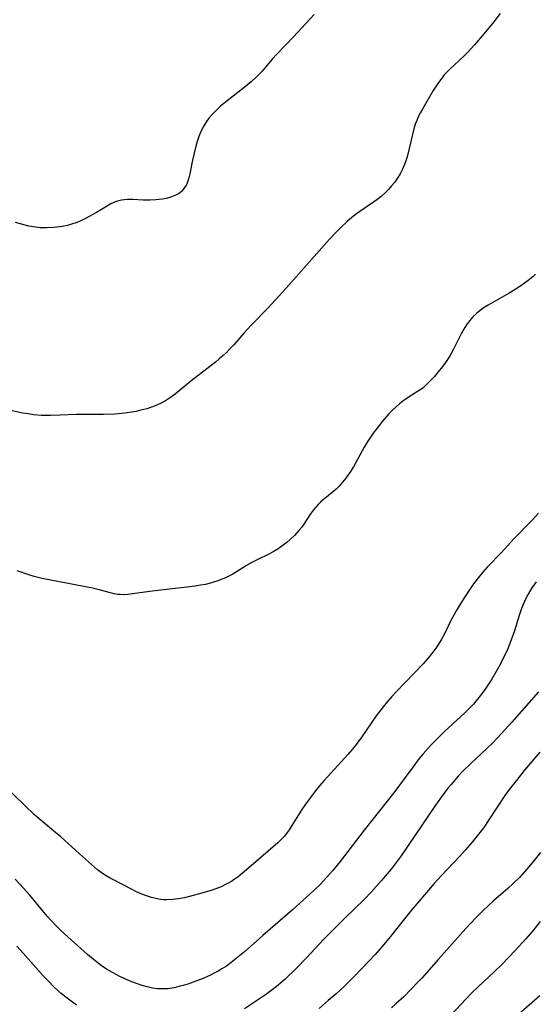
# Model space of a CAD drawing. Units: inches. Extents: x 2061707 to 2067123, y 163841 to 169304.
# Drawn here: x 2062391 to 2062462, y 166248 to 166384 of the extents above; entities that cross this region are included whole.
import ezdxf

# ---------------------------------------------------------------- set-up
doc = ezdxf.new("R2010")
doc.units = ezdxf.units.IN
doc.header["$MEASUREMENT"] = 0
doc.layers.add('c_12_T15S_R18E', color=147, linetype='Continuous')

msp = doc.modelspace()

# ---------------------------------------------------------------- linework, layer by layer
at = {"layer": 'c_12_T15S_R18E'}
for points in [[(2062457.23, 166385.28, 1018), (2062456.36, 166384.15, 1018), (2062455.03, 166382.54, 1018), (2062453.66, 166380.93, 1018), (2062452.69, 166379.88, 1018), (2062452.23, 166379.41, 1018), (2062450.24, 166377.56, 1018), (2062449.83, 166377.14, 1018), (2062449.49, 166376.76, 1018), (2062449.17, 166376.37, 1018), (2062448.83, 166375.92, 1018), (2062448.41, 166375.31, 1018), (2062447.96, 166374.6, 1018), (2062446.5, 166372.11, 1018), (2062446.18, 166371.53, 1018), (2062445.88, 166370.95, 1018), (2062445.66, 166370.43, 1018), (2062445.46, 166369.91, 1018), (2062445.26, 166369.27, 1018), (2062445.06, 166368.49, 1018), (2062444.62, 166366.55, 1018), (2062444.31, 166365.39, 1018), (2062444.14, 166364.85, 1018), (2062443.95, 166364.32, 1018), (2062443.68, 166363.68, 1018), (2062443.34, 166363.01, 1018), (2062442.95, 166362.37, 1018), (2062442.6, 166361.89, 1018), (2062442.15, 166361.34, 1018), (2062441.72, 166360.85, 1018), (2062441.26, 166360.39, 1018), (2062440.72, 166359.89, 1018), (2062440.14, 166359.42, 1018), (2062439.67, 166359.07, 1018), (2062437.76, 166357.8, 1018), (2062437.11, 166357.33, 1018), (2062436.58, 166356.9, 1018), (2062436.06, 166356.46, 1018), (2062435.06, 166355.53, 1018), (2062434.49, 166354.94, 1018), (2062433.57, 166353.96, 1018), (2062427.5, 166347.08, 1018), (2062426.06, 166345.51, 1018), (2062424.97, 166344.35, 1018), (2062422.67, 166342.03, 1018), (2062421.66, 166340.92, 1018), (2062420.25, 166339.28, 1018), (2062419.72, 166338.71, 1018), (2062419.18, 166338.16, 1018), (2062418.78, 166337.78, 1018), (2062418.24, 166337.31, 1018), (2062417.7, 166336.85, 1018), (2062417.14, 166336.41, 1018), (2062414.28, 166334.24, 1018), (2062412.11, 166332.44, 1018), (2062411.47, 166331.96, 1018), (2062410.8, 166331.52, 1018), (2062410.17, 166331.18, 1018), (2062409.68, 166330.95, 1018), (2062408.95, 166330.66, 1018), (2062408.19, 166330.41, 1018), (2062407.35, 166330.18, 1018), (2062406.71, 166330.03, 1018), (2062406.06, 166329.91, 1018), (2062405.11, 166329.77, 1018), (2062403.73, 166329.65, 1018), (2062402.16, 166329.58, 1018), (2062398.44, 166329.6, 1018), (2062396.14, 166329.49, 1018), (2062394.83, 166329.45, 1018), (2062393.53, 166329.48, 1018), (2062392.46, 166329.56, 1018), (2062391.71, 166329.67, 1018), (2062390.98, 166329.8, 1018), (2062388, 166330.42, 1018)], [(2062431.41, 166385.17, 1020), (2062428.54, 166382.04, 1020), (2062426.24, 166379.65, 1020), (2062425.6, 166378.94, 1020), (2062424.18, 166377.28, 1020), (2062423.43, 166376.5, 1020), (2062422.68, 166375.82, 1020), (2062421.65, 166374.96, 1020), (2062419.34, 166373.17, 1020), (2062418.43, 166372.42, 1020), (2062417.77, 166371.8, 1020), (2062417.27, 166371.28, 1020), (2062416.8, 166370.74, 1020), (2062416.45, 166370.28, 1020), (2062416.08, 166369.7, 1020), (2062415.82, 166369.19, 1020), (2062415.59, 166368.67, 1020), (2062415.42, 166368.23, 1020), (2062415.23, 166367.64, 1020), (2062415.05, 166367.04, 1020), (2062414.75, 166365.92, 1020), (2062414.52, 166364.92, 1020), (2062414.17, 166363.04, 1020), (2062414.04, 166362.49, 1020), (2062413.9, 166362.02, 1020), (2062413.72, 166361.58, 1020), (2062413.34, 166360.97, 1020), (2062413.04, 166360.64, 1020), (2062412.7, 166360.36, 1020), (2062412.3, 166360.11, 1020), (2062411.86, 166359.91, 1020), (2062411.39, 166359.75, 1020), (2062410.88, 166359.62, 1020), (2062410.35, 166359.52, 1020), (2062409.43, 166359.42, 1020), (2062408.59, 166359.38, 1020), (2062407.66, 166359.38, 1020), (2062406.24, 166359.45, 1020), (2062405.44, 166359.46, 1020), (2062404.67, 166359.39, 1020), (2062403.93, 166359.18, 1020), (2062403.21, 166358.85, 1020), (2062402.57, 166358.49, 1020), (2062401.22, 166357.67, 1020), (2062400.61, 166357.31, 1020), (2062399.76, 166356.86, 1020), (2062399.01, 166356.5, 1020), (2062398.23, 166356.18, 1020), (2062397.85, 166356.06, 1020), (2062397.15, 166355.87, 1020), (2062396.43, 166355.72, 1020), (2062395.7, 166355.62, 1020), (2062395.22, 166355.57, 1020), (2062394.3, 166355.52, 1020), (2062393.38, 166355.55, 1020), (2062392.74, 166355.61, 1020), (2062391.81, 166355.78, 1020), (2062389.94, 166356.25, 1020)], [(2062462.16, 166349.08, 1016), (2062461.78, 166348.74, 1016), (2062461.11, 166348.19, 1016), (2062460.11, 166347.46, 1016), (2062459.31, 166346.94, 1016), (2062458.5, 166346.43, 1016), (2062455.59, 166344.8, 1016), (2062455.01, 166344.44, 1016), (2062454.46, 166344.04, 1016), (2062453.95, 166343.62, 1016), (2062453.47, 166343.17, 1016), (2062452.99, 166342.62, 1016), (2062452.57, 166342.05, 1016), (2062452.19, 166341.44, 1016), (2062451.83, 166340.81, 1016), (2062450.77, 166338.69, 1016), (2062450.45, 166338.09, 1016), (2062450.1, 166337.5, 1016), (2062449.65, 166336.83, 1016), (2062449.27, 166336.32, 1016), (2062448.84, 166335.78, 1016), (2062448.07, 166334.84, 1016), (2062447.36, 166334.07, 1016), (2062446.98, 166333.7, 1016), (2062446.54, 166333.32, 1016), (2062446.08, 166332.97, 1016), (2062445.65, 166332.68, 1016), (2062444.48, 166331.94, 1016), (2062443.74, 166331.44, 1016), (2062443.29, 166331.1, 1016), (2062442.83, 166330.7, 1016), (2062442.31, 166330.2, 1016), (2062441.8, 166329.67, 1016), (2062440.91, 166328.66, 1016), (2062440.43, 166328.07, 1016), (2062439.62, 166327, 1016), (2062439.23, 166326.43, 1016), (2062438.79, 166325.76, 1016), (2062438.38, 166325.07, 1016), (2062436.86, 166322.34, 1016), (2062436.37, 166321.56, 1016), (2062436.1, 166321.16, 1016), (2062435.82, 166320.77, 1016), (2062435.36, 166320.19, 1016), (2062434.88, 166319.64, 1016), (2062434.49, 166319.24, 1016), (2062434.15, 166318.93, 1016), (2062432.66, 166317.73, 1016), (2062432.32, 166317.44, 1016), (2062431.98, 166317.12, 1016), (2062431.64, 166316.75, 1016), (2062431.31, 166316.36, 1016), (2062430.91, 166315.81, 1016), (2062429.97, 166314.38, 1016), (2062429.65, 166313.92, 1016), (2062429.31, 166313.47, 1016), (2062428.7, 166312.79, 1016), (2062428.1, 166312.23, 1016), (2062427.62, 166311.83, 1016), (2062427.12, 166311.45, 1016), (2062426.43, 166310.96, 1016), (2062425.71, 166310.51, 1016), (2062425.02, 166310.14, 1016), (2062423.7, 166309.52, 1016), (2062422.76, 166309.05, 1016), (2062422.03, 166308.63, 1016), (2062420.13, 166307.44, 1016), (2062419.57, 166307.13, 1016), (2062419.18, 166306.94, 1016), (2062418.41, 166306.63, 1016), (2062417.91, 166306.45, 1016), (2062416.86, 166306.14, 1016), (2062416.33, 166306.01, 1016), (2062415.63, 166305.88, 1016), (2062414.85, 166305.76, 1016), (2062414.14, 166305.67, 1016), (2062410.48, 166305.27, 1016), (2062408.62, 166305.02, 1016), (2062406.19, 166304.67, 1016), (2062405.57, 166304.6, 1016), (2062404.9, 166304.57, 1016), (2062404.5, 166304.58, 1016), (2062404.15, 166304.62, 1016), (2062403.63, 166304.7, 1016), (2062402.97, 166304.86, 1016), (2062401.76, 166305.19, 1016), (2062400.62, 166305.47, 1016), (2062393.64, 166306.82, 1016), (2062392.53, 166307.1, 1016), (2062391.78, 166307.32, 1016), (2062390.17, 166307.89, 1016)], [(2062462.56, 166315.9, 1014), (2062461.7, 166314.94, 1014), (2062459.21, 166312.4, 1014), (2062457.36, 166310.37, 1014), (2062455.49, 166308.42, 1014), (2062454.86, 166307.72, 1014), (2062454.24, 166306.98, 1014), (2062453.54, 166306.06, 1014), (2062452.99, 166305.27, 1014), (2062452.33, 166304.27, 1014), (2062451.78, 166303.41, 1014), (2062451.22, 166302.45, 1014), (2062450.46, 166301.07, 1014), (2062449.56, 166299.24, 1014), (2062449.07, 166298.29, 1014), (2062448.45, 166297.31, 1014), (2062447.91, 166296.58, 1014), (2062447.4, 166295.94, 1014), (2062446.57, 166294.99, 1014), (2062442.8, 166291.08, 1014), (2062442.18, 166290.41, 1014), (2062441.59, 166289.72, 1014), (2062441.01, 166289.01, 1014), (2062440.05, 166287.73, 1014), (2062437.93, 166284.67, 1014), (2062437.5, 166284.07, 1014), (2062436.98, 166283.38, 1014), (2062436.11, 166282.36, 1014), (2062432.81, 166278.76, 1014), (2062432.18, 166278.02, 1014), (2062431.56, 166277.27, 1014), (2062431.04, 166276.61, 1014), (2062430.2, 166275.46, 1014), (2062429.71, 166274.74, 1014), (2062429.25, 166274.01, 1014), (2062428.34, 166272.5, 1014), (2062427.96, 166271.92, 1014), (2062427.69, 166271.55, 1014), (2062427.28, 166271.05, 1014), (2062426.83, 166270.58, 1014), (2062426.36, 166270.13, 1014), (2062422.02, 166266.35, 1014), (2062421.2, 166265.67, 1014), (2062420.8, 166265.36, 1014), (2062420.36, 166265.05, 1014), (2062419.92, 166264.76, 1014), (2062419.11, 166264.3, 1014), (2062418.49, 166264.01, 1014), (2062417.76, 166263.73, 1014), (2062417.1, 166263.51, 1014), (2062415.33, 166262.98, 1014), (2062414.62, 166262.78, 1014), (2062413.41, 166262.48, 1014), (2062412.57, 166262.32, 1014), (2062411.75, 166262.22, 1014), (2062410.94, 166262.19, 1014), (2062410.47, 166262.21, 1014), (2062410.08, 166262.25, 1014), (2062409.44, 166262.36, 1014), (2062408.82, 166262.52, 1014), (2062407.99, 166262.79, 1014), (2062407.48, 166263, 1014), (2062406.77, 166263.31, 1014), (2062406.07, 166263.65, 1014), (2062403.64, 166264.91, 1014), (2062403.08, 166265.2, 1014), (2062402.54, 166265.51, 1014), (2062402.03, 166265.84, 1014), (2062401.34, 166266.37, 1014), (2062398.82, 166268.58, 1014), (2062396.24, 166270.95, 1014), (2062395.29, 166271.75, 1014), (2062393.77, 166272.98, 1014), (2062392.65, 166273.96, 1014), (2062388.33, 166278.12, 1014)], [(2062462.25, 166306.38, 1012), (2062461.64, 166305.52, 1012), (2062461.12, 166304.65, 1012), (2062460.75, 166303.94, 1012), (2062460.47, 166303.31, 1012), (2062460.22, 166302.66, 1012), (2062459.95, 166301.84, 1012), (2062459.24, 166299.56, 1012), (2062458.79, 166298.28, 1012), (2062458.6, 166297.8, 1012), (2062458.24, 166296.95, 1012), (2062457.71, 166295.82, 1012), (2062457.05, 166294.54, 1012), (2062456.7, 166293.9, 1012), (2062456.01, 166292.71, 1012), (2062455.27, 166291.57, 1012), (2062454.79, 166290.92, 1012), (2062454.3, 166290.28, 1012), (2062453.52, 166289.38, 1012), (2062452.89, 166288.71, 1012), (2062452.32, 166288.17, 1012), (2062450.65, 166286.65, 1012), (2062449.49, 166285.54, 1012), (2062448.27, 166284.32, 1012), (2062447.68, 166283.7, 1012), (2062446.57, 166282.46, 1012), (2062446.02, 166281.8, 1012), (2062445.1, 166280.63, 1012), (2062443.27, 166278.13, 1012), (2062442.62, 166277.25, 1012), (2062438.37, 166271.87, 1012), (2062435.04, 166267.52, 1012), (2062434.01, 166266.26, 1012), (2062433.15, 166265.28, 1012), (2062432.23, 166264.33, 1012), (2062431.38, 166263.51, 1012), (2062429.85, 166262.11, 1012), (2062428.39, 166260.8, 1012), (2062424.27, 166257.24, 1012), (2062421.75, 166254.98, 1012), (2062420.38, 166253.84, 1012), (2062419.66, 166253.3, 1012), (2062419.23, 166252.99, 1012), (2062418.62, 166252.6, 1012), (2062418.09, 166252.28, 1012), (2062417.55, 166251.99, 1012), (2062416.95, 166251.68, 1012), (2062415.87, 166251.21, 1012), (2062414.64, 166250.74, 1012), (2062413.87, 166250.48, 1012), (2062413.23, 166250.29, 1012), (2062412.83, 166250.18, 1012), (2062411.97, 166249.98, 1012), (2062411.12, 166249.85, 1012), (2062410.4, 166249.81, 1012), (2062409.68, 166249.84, 1012), (2062408.97, 166249.94, 1012), (2062408.25, 166250.09, 1012), (2062407.54, 166250.28, 1012), (2062406.74, 166250.56, 1012), (2062406.09, 166250.81, 1012), (2062405.45, 166251.08, 1012), (2062404.44, 166251.56, 1012), (2062403.4, 166252.1, 1012), (2062402.6, 166252.57, 1012), (2062401.83, 166253.08, 1012), (2062400.99, 166253.72, 1012), (2062399.94, 166254.62, 1012), (2062396.77, 166257.45, 1012), (2062396.21, 166257.96, 1012), (2062395.67, 166258.48, 1012), (2062394.9, 166259.31, 1012), (2062394.35, 166259.94, 1012), (2062391.94, 166262.82, 1012), (2062391.06, 166263.82, 1012), (2062389.89, 166265.05, 1012)], [(2062462.56, 166291.07, 1010), (2062458.85, 166286.86, 1010), (2062456.89, 166284.71, 1010), (2062456.25, 166284.03, 1010), (2062455.41, 166283.19, 1010), (2062453.18, 166281.14, 1010), (2062452.03, 166280.02, 1010), (2062451.43, 166279.39, 1010), (2062450.42, 166278.22, 1010), (2062449.99, 166277.7, 1010), (2062449.32, 166276.83, 1010), (2062448.26, 166275.32, 1010), (2062443.51, 166268.3, 1010), (2062442.68, 166267.18, 1010), (2062442.1, 166266.46, 1010), (2062440.74, 166264.83, 1010), (2062439.32, 166263.26, 1010), (2062438.34, 166262.24, 1010), (2062435.73, 166259.69, 1010), (2062433.88, 166257.85, 1010), (2062432.73, 166256.67, 1010), (2062430.38, 166254.17, 1010), (2062428.9, 166252.66, 1010), (2062427.38, 166251.19, 1010), (2062426.41, 166250.33, 1010), (2062425.77, 166249.81, 1010), (2062424.66, 166248.99, 1010), (2062423.99, 166248.52, 1010), (2062421.76, 166247.04, 1010)], [(2062462.77, 166282.71, 1008), (2062460.58, 166280.14, 1008), (2062459.63, 166278.97, 1008), (2062459.08, 166278.27, 1008), (2062458.55, 166277.57, 1008), (2062457.91, 166276.66, 1008), (2062455.59, 166273.16, 1008), (2062454.97, 166272.26, 1008), (2062454.25, 166271.3, 1008), (2062453.36, 166270.2, 1008), (2062452.4, 166269.1, 1008), (2062451.64, 166268.26, 1008), (2062449.05, 166265.54, 1008), (2062448.1, 166264.48, 1008), (2062444.9, 166260.69, 1008), (2062443.61, 166259.1, 1008), (2062442.22, 166257.34, 1008), (2062440.86, 166255.71, 1008), (2062439.91, 166254.61, 1008), (2062439.03, 166253.65, 1008), (2062436.98, 166251.52, 1008), (2062435.66, 166250.23, 1008), (2062434.41, 166249.09, 1008), (2062433.38, 166248.19, 1008), (2062432.1, 166247.11, 1008)], [(2062462.83, 166268.77, 1006), (2062461.94, 166267.62, 1006), (2062460.94, 166266.43, 1006), (2062459.91, 166265.3, 1006), (2062459.09, 166264.49, 1006), (2062458.31, 166263.77, 1006), (2062456.33, 166262.03, 1006), (2062455.54, 166261.32, 1006), (2062454.95, 166260.76, 1006), (2062453.82, 166259.64, 1006), (2062452.48, 166258.21, 1006), (2062448.66, 166253.93, 1006), (2062446.36, 166251.33, 1006), (2062445.82, 166250.75, 1006), (2062444.85, 166249.72, 1006), (2062443.85, 166248.74, 1006), (2062442.81, 166247.78, 1006), (2062442.16, 166247.21, 1006)], [(2062462.82, 166259.17, 1004), (2062461.76, 166257.87, 1004), (2062460.8, 166256.76, 1004), (2062459.38, 166255.2, 1004), (2062458.37, 166254.14, 1004), (2062457.5, 166253.25, 1004), (2062456.39, 166252.18, 1004), (2062454.17, 166250.09, 1004), (2062453.32, 166249.26, 1004), (2062452.52, 166248.44, 1004), (2062450.38, 166246.18, 1004)], [(2062398.4, 166247.55, 1010), (2062396.95, 166248.65, 1010), (2062396.28, 166249.2, 1010), (2062395.33, 166250.06, 1010), (2062394.47, 166250.93, 1010), (2062393.86, 166251.6, 1010), (2062391.03, 166254.76, 1010), (2062390.14, 166255.77, 1010)], [(2062462.73, 166248.85, 1002), (2062457.31, 166244.1, 1002)]]:
    msp.add_polyline3d(points, dxfattribs=at)

doc.saveas('drawing.dxf')
